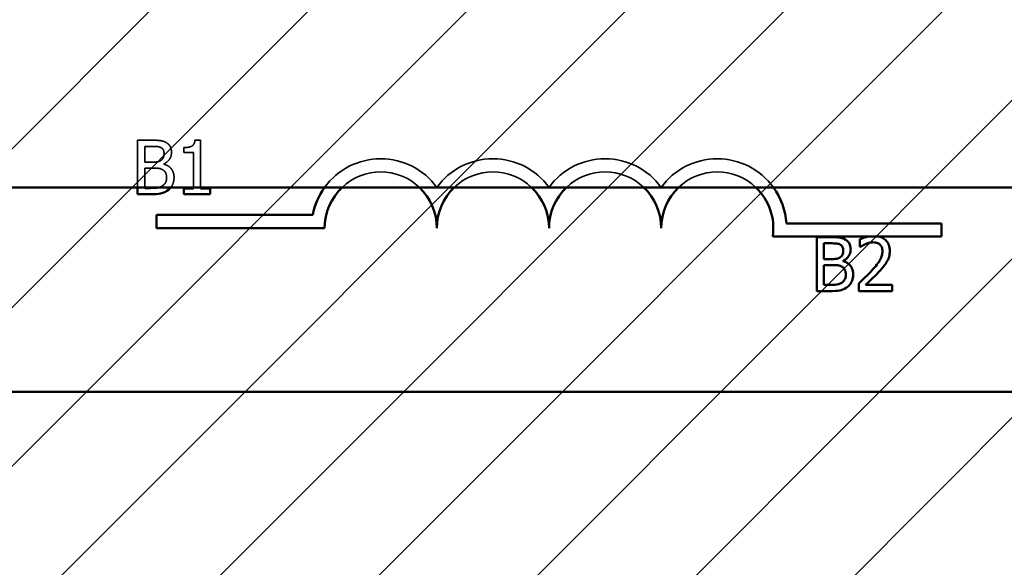
# Model space of a CAD drawing. Units: inches. Extents: x 0.05 to 2.15, y 0.02 to 1.67.
# Drawn here: x 1.11 to 1.13, y 0.96 to 0.98 of the extents above; entities that cross this region are included whole.
import ezdxf

# ---------------------------------------------------------------- set-up
doc = ezdxf.new("R2010")
doc.units = ezdxf.units.IN
doc.header["$LTSCALE"] = 0.1
doc.header["$MEASUREMENT"] = 0
doc.linetypes.add('DASHED', pattern=[0.2067, 0.1654, -0.0413])
for name, color, linetype, lineweight in [('Dimension (ANSI)', 7, 'Continuous', 25), ('Hatch (ANSI)', 7, 'Continuous', 18), ('Hidden (ANSI)', 7, 'DASHED', 35), ('Visible (ANSI)', 7, 'Continuous', 50)]:
    doc.layers.add(name, color=color, linetype=linetype, lineweight=lineweight)
doc.styles.add('Note Text (ANSI)', font='tahoma.ttf')
doc.dimstyles.new('Default (ANSI)', dxfattribs={"dimscale": 0.1, "dimtxt": 0.1200000047683716, "dimasz": 0.0984251946210861, "dimexe": 0.125, "dimexo": 0.0625, "dimgap": 0.031496062992126, "dimtad": 0, "dimtih": 1, "dimtoh": 1, "dimrnd": 1e-08, "dimzin": 0, "dimdsep": 46, "dimtxsty": 'Note Text (ANSI)', "dimcen": 0.09, "dimdle": 0.3937007874015748, "dimclrd": 256, "dimclre": 256, "dimclrt": 256, "dimadec": 0, "dimazin": 1, "dimtfac": 1, "dimtofl": 0, "dimtmove": 0, "dimatfit": 3, "dimfxl": 1, "dimtolj": 1, "dimtzin": 4, "dimlwd": -1, "dimlwe": -1, "dimarcsym": 0})

# ---------------------------------------------------------------- blocks, each defined once
blk = doc.blocks.new('*D47')
at = {"layer": 'Defpoints', "color": 0, "transparency": 16777216}
for p in [(1.335139835104184, 1.103579211902711), (1.069767107831395, 1.040587085918459), (1.335139835104184, 0.8398019912419474)]:
    blk.add_point(p, dxfattribs=at)
at = {"layer": 'Dimension (ANSI)', "transparency": 16777216}
for p, q in [((1.069767107831395, 1.046837085918459), (1.069767107831395, 1.116079211902712)), ((1.335139835104184, 0.8460519912419474), (1.335139835104184, 1.116079211902712)), ((1.079609627293504, 1.103579211902711), (1.190226905775728, 1.103579211902711)), ((1.325297315642074, 1.103579211902711), (1.235072795278032, 1.103579211902711))]:
    blk.add_line(p, q, dxfattribs=at)
for points in [[(1.079609627293504, 1.105219631813062), (1.079609627293504, 1.10193879199236), (1.069767107831395, 1.103579211902711)], [(1.325297315642074, 1.105219631813062), (1.325297315642074, 1.10193879199236), (1.335139835104184, 1.103579211902711)]]:
    blk.add_solid(points, dxfattribs=at)
at = {"layer": 'Dimension (ANSI)', "transparency": 16777216, "insert": (1.193376512074942, 1.109825014662592), "char_height": 0.0120000004768372, "attachment_point": 1, "style": 'Note Text (ANSI)'}
blk.add_mtext('\\A1;14.60', dxfattribs=at)

msp = doc.modelspace()

# ---------------------------------------------------------------- hatches: boundary and pattern name
at = {"layer": 'Hatch (ANSI)'}
h = msp.add_hatch(dxfattribs=at)
h.set_pattern_fill('ANSI31', color=256, scale=0.0181818181818182, style=0)
h.set_pattern_definition([(45, (0, 0), (-0.0016070608663331, 0.0016070608663331), [])])
h.paths.add_polyline_path([(1.194621653286042, 1.004223449554825), (1.194621653286042, 0.7314961768275527), (1.085530744195132, 0.7314961768275527), (1.085530744195132, 1.004223449554825)])

# ---------------------------------------------------------------- linework, layer by layer
at = {"layer": 'Hidden (ANSI)', "ltscale": 0.0180824212729931}
msp.add_line((1.113757368682275, 0.9731780593548203), (1.113757368682275, 0.9722234495548251), dxfattribs=at)
at = {"layer": 'Hidden (ANSI)', "ltscale": 0.0054061366245151}
msp.add_line((1.114046450754508, 0.9731780593548203), (1.113757368682275, 0.9731780593548203), dxfattribs=at)
at = {"layer": 'Hidden (ANSI)', "ltscale": 0.0020553071517497}
msp.add_line((1.115034810866915, 0.9731815955269579), (1.114921653358518, 0.9731815955269579), dxfattribs=at)
at = {"layer": 'Hidden (ANSI)', "ltscale": 0.0181497745215893}
msp.add_line((1.115034810866915, 0.9722234495548251), (1.115034810866915, 0.9731815955269579), dxfattribs=at)
at = {"layer": 'Hidden (ANSI)', "ltscale": 0.005978639703244}
msp.add_line((1.113902351739909, 0.9727351537946095), (1.113902351739909, 0.9730542933300107), dxfattribs=at)
at = {"layer": 'Hidden (ANSI)', "ltscale": 0.0025436189025641}
msp.add_line((1.113902351739909, 0.9730542933300107), (1.114041146496302, 0.9730542933300107), dxfattribs=at)
at = {"layer": 'Hidden (ANSI)', "ltscale": 0.001802732120268}
msp.add_line((1.114696222384758, 0.9730295401250492), (1.114696222384758, 0.9729296432621674), dxfattribs=at)
at = {"layer": 'Hidden (ANSI)', "ltscale": 0.0036717876791954}
msp.add_line((1.114696222384758, 0.9729296432621674), (1.114894248024453, 0.9729296432621674), dxfattribs=at)
at = {"layer": 'Hidden (ANSI)', "ltscale": 0.0133508471772075}
msp.add_line((1.114894248024453, 0.9729296432621674), (1.114894248024453, 0.9722234495548251), dxfattribs=at)
at = {"layer": 'Hidden (ANSI)', "ltscale": 0.003031930886209}
for p, q in [((1.114066783744299, 0.9727351537946095), (1.113902351739909, 0.9727351537946095)), ((1.113902351739909, 0.9726140398989034), (1.114066783744299, 0.9726140398989034))]:
    msp.add_line(p, q, dxfattribs=at)
at = {"layer": 'Hidden (ANSI)', "ltscale": 0.0073395608924329}
msp.add_line((1.113902351739909, 0.9722234495548251), (1.113902351739909, 0.9726140398989034), dxfattribs=at)
at = {"layer": 'Hidden (ANSI)'}
msp.add_line((1.114293098761093, 0.9726936037719951), (1.114293098761093, 0.9726989080302011), dxfattribs=at)
at = {"layer": 'Hidden (ANSI)', "ltscale": 0.0503484085202217}
for centre, radius, start, end in [((1.118685386008029, 0.9713996478290152), 0.0014036002597518, 35.94251469294768, 144.061221324334), ((1.125503567826211, 0.9713996478290152), 0.0014036002597865, 35.9387786746359, 144.0574853070477)]:
    msp.add_arc(centre, radius, start, end, dxfattribs=at)
at = {"layer": 'Hidden (ANSI)', "ltscale": 0.050346665084362}
for centre, radius, start, end in [((1.120958113280754, 0.9713996478290152), 0.0014036002597468, 35.94251469295111, 144.0574853070489), ((1.123230840553484, 0.9713996478290152), 0.0014036002597534, 35.94251469294859, 144.0574853070468)]:
    msp.add_arc(centre, radius, start, end, dxfattribs=at)
at = {"layer": 'Hidden (ANSI)', "ltscale": 0.0327924229204655}
for centre, radius, start, end in [((1.118685386008029, 0.9713996478290152), 0.0011363636363575, 46.4643158213399, 133.5356841786601), ((1.120958113280754, 0.9713996478290152), 0.0011363636363636, 46.46431582101269, 133.5356841789873), ((1.123230840553484, 0.9713996478290152), 0.0011363636363636, 46.46431582101269, 133.5356841789873), ((1.125503567826211, 0.9713996478290152), 0.0011363636363636, 46.46431582101269, 133.5356841789873)]:
    msp.add_arc(centre, radius, start, end, dxfattribs=at)
at = {"layer": 'Hidden (ANSI)', "ltscale": 0.0054861721582711}
msp.add_open_spline([(1.114332880697639, 0.9731338572031027), (1.114282749898077, 0.973161429142862), (1.114240755110396, 0.9731680640405699), (1.114174043628449, 0.9731766556708212), (1.114105517917024, 0.9731780593548203), (1.114046450754508, 0.9731780593548203)], degree=3, knots=[-0.0348056444198384, -0.0348056444198384, -0.0348056444198384, -0.0348056444198384, -0.0247550478112343, -0.0247550478112343, 0, 0, 0, 0], dxfattribs=at)
at = {"layer": 'Hidden (ANSI)', "ltscale": 0.0045606959611177}
msp.add_open_spline([(1.114446038206034, 0.9729322953912704), (1.114446038206034, 0.9729629160893104), (1.114442050449235, 0.9729935483560128), (1.114421081050477, 0.9730536823633243), (1.114406517259053, 0.9730731078351595), (1.1143800845442, 0.9731043960562367), (1.114357605668749, 0.9731209411734171), (1.114332880697639, 0.9731338572031027)], degree=3, knots=[-0.0222312037054625, -0.0222312037054625, -0.0222312037054625, -0.0222312037054625, -0.0171616827036704, -0.0171616827036704, -0.0116909221626213, -0.0116909221626213, 0, 0, 0, 0], dxfattribs=at)
at = {"layer": 'Hidden (ANSI)', "ltscale": 0.005805647931993}
msp.add_open_spline([(1.114921653358518, 0.9731815955269579), (1.114920473899595, 0.9731668522904211), (1.114918226601353, 0.9731519276046032), (1.114911080460948, 0.9731253036678452), (1.114906530094974, 0.9731132296508498), (1.114893566249711, 0.9730899826127286), (1.114885037781985, 0.9730792855700648), (1.114868235232879, 0.9730653607659115), (1.114854692926004, 0.9730553425598715), (1.114790539734754, 0.9730336195155899), (1.114742831061668, 0.9730295401250492), (1.114696222384758, 0.9730295401250492)], degree=3, knots=[-0.1005438135456329, -0.1005438135456329, -0.1005438135456329, -0.1005438135456329, -0.0762723394811749, -0.0762723394811749, -0.0553229370281992, -0.0553229370281992, -0.0326179861171775, -0.0326179861171775, -0.019533696493881, -0.019533696493881, 0, 0, 0, 0], dxfattribs=at)
at = {"layer": 'Hidden (ANSI)', "ltscale": 0.0037531591951847}
msp.add_open_spline([(1.114041146496302, 0.9730542933300107), (1.114082927610784, 0.9730542933300107), (1.114124939650376, 0.9730545074477882), (1.114192081322965, 0.9730459848782427), (1.114216478368817, 0.9730384855248608), (1.114239172135997, 0.9730260039529115)], degree=3, knots=[-0.0283653478735768, -0.0283653478735768, -0.0283653478735768, -0.0283653478735768, -0.0108545824506724, -0.0108545824506724, 0, 0, 0, 0], dxfattribs=at)
at = {"layer": 'Hidden (ANSI)', "ltscale": 0.002442805794999}
msp.add_open_spline([(1.114239172135997, 0.9730260039529115), (1.114249199765044, 0.9730202304695211), (1.11425821980761, 0.9730131285833747), (1.114274819743139, 0.9729942905985256), (1.114280018215052, 0.9729841035283948), (1.114291746803258, 0.9729556397657868), (1.114294866847162, 0.9729337492027083), (1.114294866847162, 0.9729119624014803)], degree=3, knots=[-0.0161124095375611, -0.0161124095375611, -0.0161124095375611, -0.0161124095375611, -0.0128948990641986, -0.0128948990641986, -0.0091308483948797, -0.0091308483948797, 0, 0, 0, 0], dxfattribs=at)
at = {"layer": 'Hidden (ANSI)', "ltscale": 0.0055216806940734}
msp.add_open_spline([(1.114293098761093, 0.9726989080302011), (1.114324314491231, 0.9727139378261943), (1.114352577573114, 0.9727334492321643), (1.114393323416343, 0.9727759406457152), (1.114413239471899, 0.9728014452575715), (1.114440258569649, 0.9728663294547887), (1.114446038206034, 0.9728988145265088), (1.114446038206034, 0.9729322953912704)], degree=3, knots=[-0.0515169685048804, -0.0515169685048804, -0.0515169685048804, -0.0515169685048804, -0.0294555135810952, -0.0294555135810952, -0.0140318304215189, -0.0140318304215189, 0, 0, 0, 0], dxfattribs=at)
at = {"layer": 'Hidden (ANSI)', "ltscale": 0.0032136659137905}
msp.add_open_spline([(1.11423386787779, 0.972771399559018), (1.114213415354563, 0.9727582889672047), (1.114190874010347, 0.9727474319211639), (1.11414269784601, 0.972736872761857), (1.114106273166294, 0.9727351537946095), (1.114066783744299, 0.9727351537946095)], degree=3, knots=[-0.0326437429312688, -0.0326437429312688, -0.0326437429312688, -0.0326437429312688, -0.0165500167590546, -0.0165500167590546, 0, 0, 0, 0], dxfattribs=at)
at = {"layer": 'Hidden (ANSI)', "ltscale": 0.0029644572641701}
msp.add_open_spline([(1.114294866847162, 0.9729119624014803), (1.114294866847162, 0.9728893847199319), (1.114292874237395, 0.9728655874822806), (1.11428166121022, 0.9728246785773986), (1.114274866775639, 0.9728125149589182), (1.114259512663297, 0.9727907628945603), (1.114247569363977, 0.9727800531292404), (1.11423386787779, 0.972771399559018)], degree=3, knots=[-0.0161427114788373, -0.0161427114788373, -0.0161427114788373, -0.0161427114788373, -0.0111577059755287, -0.0111577059755287, -0.0067916832968825, -0.0067916832968825, 0, 0, 0, 0], dxfattribs=at)
at = {"layer": 'Hidden (ANSI)', "ltscale": 0.0036136540584266}
msp.add_open_spline([(1.114066783744299, 0.972614039898903), (1.114106273506989, 0.972614039898903), (1.11415018445265, 0.9726129628923247), (1.114196733371658, 0.9726068912941936), (1.114225579841572, 0.9726022413926475), (1.114257737039717, 0.9725857505218038)], degree=3, knots=[-0.0498603634415793, -0.0498603634415793, -0.0498603634415793, -0.0498603634415793, -0.015145894866914, -0.015145894866914, 0, 0, 0, 0], dxfattribs=at)
at = {"layer": 'Hidden (ANSI)', "ltscale": 0.003783939871937}
msp.add_open_spline([(1.114257737039717, 0.9725857505218038), (1.114274332586375, 0.9725768995635871), (1.114290466957997, 0.9725660662100208), (1.114319549582537, 0.9725370521497037), (1.11432642479026, 0.97252284393521), (1.114342023086652, 0.972484683839342), (1.114346141343153, 0.97245057726936), (1.114346141343153, 0.9724160142592079)], degree=3, knots=[-0.0232922202951217, -0.0232922202951217, -0.0232922202951217, -0.0232922202951217, -0.0192566967093377, -0.0192566967093377, -0.0144853575546036, -0.0144853575546036, 0, 0, 0, 0], dxfattribs=at)
at = {"layer": 'Hidden (ANSI)', "ltscale": 0.0069182962179184}
msp.add_open_spline([(1.114497312702029, 0.9724222025604486), (1.114497312702029, 0.9724489565494563), (1.114494674206846, 0.9724757305827875), (1.114482603952149, 0.9725256877988124), (1.114473839192771, 0.9725485258863155), (1.114446979070168, 0.9725955647625694), (1.114426100241002, 0.9726214255705135), (1.114366318905924, 0.9726673687830311), (1.114330762096295, 0.9726833319533033), (1.114293098761093, 0.9726936037719951)], degree=3, knots=[-0.0581001843148424, -0.0581001843148424, -0.0581001843148424, -0.0581001843148424, -0.044299210221378, -0.044299210221378, -0.0315919484232215, -0.0315919484232215, -0.01636121031506, -0.01636121031506, 0, 0, 0, 0], dxfattribs=at)
at = {"layer": 'Hidden (ANSI)', "ltscale": 0.0034406404010952}
msp.add_open_spline([(1.114346141343153, 0.9724160142592079), (1.114346141343153, 0.9723963707449671), (1.114344475485167, 0.972376087695499), (1.114335315293027, 0.9723381228620407), (1.114328757655834, 0.9723239518291062), (1.114307229556606, 0.9722898912138315), (1.114288352805848, 0.9722718737447811), (1.114267461513095, 0.9722568865130247)], degree=3, knots=[-0.0230633705545257, -0.0230633705545257, -0.0230633705545257, -0.0230633705545257, -0.0168777739820375, -0.0168777739820375, -0.0107755429179566, -0.0107755429179566, 0, 0, 0, 0], dxfattribs=at)
at = {"layer": 'Hidden (ANSI)', "ltscale": 0.0039655393920839}
msp.add_open_spline([(1.114431783144609, 0.9722234495548262), (1.114433217507166, 0.9722252754787696), (1.114434632180874, 0.9722271205147547), (1.114449476844012, 0.972246956148001), (1.114463722374894, 0.9722701987107552), (1.114490791439098, 0.9723363679583528), (1.114497312702029, 0.9723790878243486), (1.114497312702029, 0.9724222025604486)], degree=3, knots=[-0.0311865644774124, -0.0311865644774124, -0.0311865644774124, -0.0311865644774124, -0.0299538600573677, -0.0299538600573677, -0.0180693858995456, -0.0180693858995456, 0, 0, 0, 0], dxfattribs=at)
at = {"layer": 'Hidden (ANSI)', "ltscale": 0.0015327738365158}
msp.add_open_spline([(1.114267461513095, 0.9722568865130247), (1.114253173520894, 0.9722473611848895), (1.114237975710032, 0.9722395846576558), (1.114211189641227, 0.9722293572495669), (1.114200203369323, 0.9722260477407974), (1.114189034697194, 0.9722234495582652)], degree=3, knots=[-0.1097402194820666, -0.1097402194820666, -0.1097402194820666, -0.1097402194820666, -0.0746496664238405, -0.0746496664238405, -0.0511494104415992, -0.0511494104415992, -0.0511494104415992, -0.0511494104415992], dxfattribs=at)
at = {"layer": 'Visible (ANSI)'}
for p, q in [((1.031021653286043, 0.9722234495548256), (1.544876198740587, 0.9722234495548251)), ((1.113757368682275, 0.9722234495548251), (1.113757368682275, 0.9720871502504287)), ((1.113902351739909, 0.9722109162752378), (1.113902351739909, 0.9722234495548251)), ((1.114019929463478, 0.9722109162752378), (1.113902351739909, 0.9722109162752378)), ((1.114894248024453, 0.972198539672757), (1.114696222384758, 0.972198539672757)), ((1.114696222384758, 0.972198539672757), (1.114696222384758, 0.9720871502504287)), ((1.114894248024453, 0.9722234495548251), (1.114894248024453, 0.972198539672757)), ((1.115034810866915, 0.972198539672757), (1.115034810866915, 0.9722234495548251)), ((1.115228416291438, 0.972198539672757), (1.115034810866915, 0.972198539672757)), ((1.115228416291438, 0.9720871502504287), (1.115228416291438, 0.972198539672757)), ((1.113757368682275, 0.9720871502504287), (1.114070319916436, 0.9720871502504287)), ((1.114696222384758, 0.9720871502504287), (1.115228416291438, 0.9720871502504287)), ((1.114139931462573, 0.9713996478290152), (1.114139931462573, 0.9716668844524033)), ((1.114139931462573, 0.9716668844524033), (1.117307460655839, 0.9716668844524033)), ((1.117549022371665, 0.9713996478290152), (1.114139931462573, 0.9713996478290152)), ((1.126903926184777, 0.9714949901419986), (1.130049022371665, 0.9714949901419986)), ((1.130049022371665, 0.9714949901419986), (1.130049022371665, 0.9712277535186103)), ((1.128570570767641, 0.9712277535186103), (1.126626855260528, 0.9712277535186103)), ((1.127518211400468, 0.97121489929861), (1.127518211400468, 0.9701239901942184)), ((1.127807293472699, 0.97121489929861), (1.127518211400468, 0.97121489929861)), ((1.128394298047511, 0.9711724652329611), (1.128394298047511, 0.971016873658915)), ((1.128773545857153, 0.9712277535186103), (1.128570570767641, 0.9712277535186103)), ((1.130049022371665, 0.9712277535186103), (1.128773545857153, 0.9712277535186103)), ((1.1276631944581, 0.9707719937383991), (1.1276631944581, 0.9710911332738007)), ((1.1276631944581, 0.9710911332738007), (1.127801989214495, 0.9710911332738007)), ((1.128394298047511, 0.971016873658915), (1.128402254434821, 0.971016873658915)), ((1.12782762646249, 0.9707719937383991), (1.1276631944581, 0.9707719937383991)), ((1.128053941479284, 0.9707304437157848), (1.128053941479284, 0.9707357479739908)), ((1.1276631944581, 0.9702477562190278), (1.1276631944581, 0.9706508798426927)), ((1.1276631944581, 0.9706508798426927), (1.12782762646249, 0.9706508798426927)), ((1.127518211400468, 0.9701239901942184), (1.127831162634629, 0.9701239901942184)), ((1.127780772181668, 0.9702477562190278), (1.1276631944581, 0.9702477562190278)), ((1.128371312928617, 0.97027869772523), (1.128371312928617, 0.9701239901942184)), ((1.128371312928617, 0.9701239901942184), (1.129044069677761, 0.9701239901942184)), ((1.129044069677761, 0.970250408348131), (1.128508339598942, 0.970250408348131)), ((1.129044069677761, 0.9701239901942184), (1.129044069677761, 0.970250408348131)), ((1.16861537180069, 0.9680858992329074), (1.080979008164329, 0.9680858992329074))]:
    msp.add_line(p, q, dxfattribs=at)
for centre, radius, start, end in [((1.118685386008029, 0.9713996478290152), 0.0014036002597518, 144.0612213243307, 169.0242400062493), ((1.118685386008029, 0.9713996478290152), 0.0011363636363575, 133.5356841786601, 180), ((1.118685386008029, 0.9713996478290152), 0.0011363636363574, 0, 46.4643158213399), ((1.120958113280754, 0.9713996478290152), 0.0011363636363636, 133.5356841789873, 180), ((1.120958113280754, 0.9713996478290152), 0.0011363636363636, 0, 46.46431582101269), ((1.123230840553484, 0.9713996478290152), 0.0011363636363636, 133.5356841789873, 180), ((1.123230840553484, 0.9713996478290152), 0.0011363636363636, 0, 46.46431582101269), ((1.125503567826211, 0.9713996478290152), 0.0011363636363636, 133.5356841789873, 180), ((1.125503567826211, 0.9713996478290152), 0.0011363636363636, 351.2996422013277, 46.4643158210127), ((1.125503567826211, 0.9713996478290152), 0.0014036002597866, 3.894927878499773, 35.93877867464053)]:
    msp.add_arc(centre, radius, start, end, dxfattribs=at)
for points, knots in [([(1.114189034697194, 0.9722234495582652), (1.114182815155497, 0.9722220026982984), (1.114176539049942, 0.9722207764266503), (1.114151828393675, 0.9722167908369298), (1.114110749630264, 0.9722109162752378), (1.114019929463478, 0.9722109162752378)], [-0.0511494104415992, -0.0511494104415992, -0.0511494104415992, -0.0511494104415992, -0.0380627319000225, -0.0380627319000225, 0, 0, 0, 0]), ([(1.114070319916436, 0.9720871502504287), (1.114167711922366, 0.9720871502504287), (1.114221972222149, 0.972098798631785), (1.114300378279569, 0.9721214821452528), (1.114344272716139, 0.9721447880712275), (1.114384155193629, 0.972175554553864)], [-0.0342066293030336, -0.0342066293030336, -0.0342066293030336, -0.0342066293030336, -0.0211102815191572, -0.0211102815191572, 0, 0, 0, 0]), ([(1.128093723415831, 0.9711706971468924), (1.128043592616269, 0.9711982690866516), (1.12800159782859, 0.9712049039843595), (1.127934886346642, 0.9712134956146108), (1.127866360635219, 0.97121489929861), (1.127807293472699, 0.97121489929861)], [-0.0348056444198505, -0.0348056444198505, -0.0348056444198505, -0.0348056444198505, -0.0247550478112342, -0.0247550478112342, 0, 0, 0, 0]), ([(1.128206880924228, 0.9709691353350599), (1.128206880924228, 0.9709997560331), (1.128202893167427, 0.9710303882998026), (1.128181923768669, 0.971090522307114), (1.128167359977247, 0.9711099477789495), (1.128140927262393, 0.9711412360000263), (1.128118448386944, 0.9711577811172066), (1.128093723415831, 0.9711706971468924)], [-0.0222312037053549, -0.0222312037053549, -0.0222312037053549, -0.0222312037053549, -0.0171616827036244, -0.0171616827036244, -0.0116909221626239, -0.0116909221626239, 0, 0, 0, 0]), ([(1.128570570767641, 0.9712277535186103), (1.128548463956952, 0.9712235678313818), (1.128531018189459, 0.9712191021744624), (1.12847593173806, 0.9712043522503172), (1.128429350561518, 0.9711896478378664), (1.128394298047511, 0.9711724652329611)], [-0.0203246946290609, -0.0203246946290609, -0.0203246946290609, -0.0203246946290609, -0.0163605853483402, -0.0163605853483402, 0, 0, 0, 0]), ([(1.128998983483008, 0.9709381938288576), (1.128998983483008, 0.9709615316301734), (1.12899713224119, 0.9709849175190578), (1.128988852077163, 0.97102899604954), (1.12898282303754, 0.9710496002373838), (1.128960560060793, 0.9711014935675848), (1.128941048088954, 0.971129673396889), (1.128895996602699, 0.9711733060238082), (1.128866775983386, 0.9711957679319674), (1.128807591935093, 0.9712189510521376), (1.128790720063235, 0.9712239517365112), (1.128773545857153, 0.9712277535186103)], [-0.0959953968718325, -0.0959953968718325, -0.0959953968718325, -0.0959953968718325, -0.0798006493859054, -0.0798006493859054, -0.0648758660382108, -0.0648758660382108, -0.0406209224373912, -0.0406209224373912, -0.021359694750023, -0.021359694750023, -0.0140031873334735, -0.0140031873334735, -0.0140031873334735, -0.0140031873334735]), ([(1.127801989214495, 0.9710911332738007), (1.127843770328977, 0.9710911332738007), (1.12788578236857, 0.9710913473915779), (1.127952924041156, 0.9710828248220323), (1.12797732108701, 0.9710753254686503), (1.128000014854189, 0.9710628438967011)], [-0.0283653478735759, -0.0283653478735759, -0.0283653478735759, -0.0283653478735759, -0.0108545824506716, -0.0108545824506716, 0, 0, 0, 0]), ([(1.128055709565354, 0.9709488023452696), (1.128055709565354, 0.9709262246637212), (1.12805371695559, 0.9709024274260704), (1.128042503928414, 0.9708615185211878), (1.128035709493831, 0.9708493549027079), (1.12802035538149, 0.9708276028383499), (1.128008412082168, 0.9708168930730302), (1.127994710595984, 0.9708082395028075)], [-0.0161427114787707, -0.0161427114787707, -0.0161427114787707, -0.0161427114787707, -0.0111577059755011, -0.0111577059755011, -0.0067916832968791, -0.0067916832968791, 0, 0, 0, 0]), ([(1.128000014854189, 0.9710628438967011), (1.128010042483235, 0.9710570704133107), (1.128019062525803, 0.9710499685271646), (1.128035662461332, 0.9710311305423154), (1.128040860933244, 0.9710209434721843), (1.128052589521451, 0.9709924797095766), (1.128055709565354, 0.9709705891464983), (1.128055709565354, 0.9709488023452696)], [-0.0161124095375259, -0.0161124095375259, -0.0161124095375259, -0.0161124095375259, -0.0128948990641795, -0.0128948990641795, -0.0091308483948747, -0.0091308483948747, 0, 0, 0, 0]), ([(1.128053941479284, 0.9707357479739908), (1.128085157209425, 0.9707507777699843), (1.128113420291304, 0.9707702891759542), (1.128154166134534, 0.9708127805895042), (1.12817408219009, 0.9708382852013606), (1.128201101287842, 0.9709031693985783), (1.128206880924228, 0.9709356544702986), (1.128206880924228, 0.9709691353350599)], [-0.0515169685063658, -0.0515169685063658, -0.0515169685063658, -0.0515169685063658, -0.029455513581376, -0.029455513581376, -0.0140318304215188, -0.0140318304215188, 0, 0, 0, 0]), ([(1.128402254434821, 0.971016873658915), (1.128417354273839, 0.971027443546228), (1.128432969181417, 0.9710372711142639), (1.128467703442525, 0.9710586460441758), (1.128487585759235, 0.9710686870493679), (1.128508339598942, 0.9710769885852508)], [-0.017092689684436, -0.017092689684436, -0.017092689684436, -0.017092689684436, -0.0093679618524936, -0.0093679618524936, 0, 0, 0, 0]), ([(1.128508339598942, 0.9710769885852508), (1.128543693897055, 0.9710916476844683), (1.128572608482218, 0.9710988674125575), (1.128610201438125, 0.9711080568017795), (1.12863645202227, 0.9711114662635907), (1.128663047129955, 0.9711114662635907)], [-0.0162192926612776, -0.0162192926612776, -0.0162192926612776, -0.0162192926612776, -0.0111460096300314, -0.0111460096300314, 0, 0, 0, 0]), ([(1.128850464253237, 0.9709302374415484), (1.128850464253237, 0.9709010061905544), (1.128846655178409, 0.9708722764886951), (1.128831236768633, 0.9708147942619524), (1.128819542513594, 0.9707868779231507), (1.128771835490672, 0.970700727376904), (1.128710105428941, 0.970624087512059), (1.128634757752855, 0.9705412585064328)], [-0.0876249157197923, -0.0876249157197923, -0.0876249157197923, -0.0876249157197923, -0.0676359354990347, -0.0676359354990347, -0.0469278164332965, -0.0469278164332965, 0, 0, 0, 0]), ([(1.128663047129955, 0.9711114662635907), (1.128698037047157, 0.9711114662635907), (1.128722651878017, 0.9711054171435995), (1.128760376174143, 0.9710925709047534), (1.128779594220215, 0.9710818704980164), (1.128796537628142, 0.971067264111873)], [-0.0167018995279284, -0.0167018995279284, -0.0167018995279284, -0.0167018995279284, -0.0093753483871181, -0.0093753483871181, 0, 0, 0, 0]), ([(1.128796537628142, 0.971067264111873), (1.12880517476755, 0.9710598183020382), (1.128812742702864, 0.9710513972884683), (1.128827609133814, 0.9710302539200067), (1.128833013213643, 0.9710187445883443), (1.128846709079387, 0.970985360915597), (1.128850464253237, 0.9709575878897672), (1.128850464253237, 0.9709302374415484)], [-0.0179905335812289, -0.0179905335812289, -0.0179905335812289, -0.0179905335812289, -0.0151104130800906, -0.0151104130800906, -0.0114625728484074, -0.0114625728484074, 0, 0, 0, 0]), ([(1.12894240472881, 0.9707198351993724), (1.128966972490014, 0.9707624193187928), (1.128978458036868, 0.9708000085570786), (1.128994672246024, 0.9708581889546412), (1.128998983483008, 0.9708982816516535), (1.128998983483008, 0.9709381938288576)], [-0.0253061208425401, -0.0253061208425401, -0.0253061208425401, -0.0253061208425401, -0.016727193466219, -0.016727193466219, 0, 0, 0, 0]), ([(1.127994710595984, 0.9708082395028075), (1.127974258072754, 0.9707951289109944), (1.12795171672854, 0.9707842718649539), (1.127903540564202, 0.9707737127056466), (1.127867115884488, 0.9707719937383991), (1.12782762646249, 0.9707719937383991)], [-0.0326437429312875, -0.0326437429312875, -0.0326437429312875, -0.0326437429312875, -0.0165500167590627, -0.0165500167590627, 0, 0, 0, 0]), ([(1.128258155420219, 0.9704590425042379), (1.128258155420219, 0.9704857964932458), (1.128255516925039, 0.9705125705265771), (1.128243446670343, 0.9705625277426022), (1.128234681910961, 0.9705853658301052), (1.12820782178836, 0.9706324047063593), (1.128186942959195, 0.970658265514303), (1.128127161624116, 0.9707042087268206), (1.128091604814489, 0.9707201718970928), (1.128053941479284, 0.9707304437157844)], [-0.0581001843147172, -0.0581001843147172, -0.0581001843147172, -0.0581001843147172, -0.0442992102213076, -0.0442992102213076, -0.0315919484231995, -0.0315919484231995, -0.01636121031506, -0.01636121031506, 0, 0, 0, 0]), ([(1.128796537628142, 0.9705333021191238), (1.128824514011307, 0.9705630270262364), (1.128851530389108, 0.970593689712768), (1.128901710624182, 0.970654828849755), (1.12892381460974, 0.9706863729850462), (1.12894240472881, 0.9707198351993724)], [-0.0331521781713631, -0.0331521781713631, -0.0331521781713631, -0.0331521781713631, -0.0160428957204719, -0.0160428957204719, 0, 0, 0, 0]), ([(1.12782762646249, 0.9706508798426927), (1.127867116225182, 0.9706508798426927), (1.127911027170843, 0.9706498028361146), (1.12795757608985, 0.9706437312379831), (1.127986422559767, 0.9706390813364372), (1.128018579757909, 0.9706225904655935)], [-0.0498603634415153, -0.0498603634415153, -0.0498603634415153, -0.0498603634415153, -0.0151458948669091, -0.0151458948669091, 0, 0, 0, 0]), ([(1.128018579757909, 0.9706225904655935), (1.128035175304566, 0.9706137395073763), (1.128051309676189, 0.9706029061538103), (1.12808039230073, 0.9705738920934927), (1.128087267508452, 0.9705596838789995), (1.128102865804843, 0.9705215237831316), (1.128106984061345, 0.9704874172131495), (1.128106984061345, 0.9704528542029978)], [-0.0232922202952077, -0.0232922202952077, -0.0232922202952077, -0.0232922202952077, -0.0192566967093982, -0.0192566967093982, -0.014485357554636, -0.014485357554636, 0, 0, 0, 0]), ([(1.128634757752855, 0.9705412585064328), (1.128575052976915, 0.970475583252899), (1.12853437704558, 0.9704354805464422), (1.128463276144185, 0.9703658406224723), (1.128417292009024, 0.9703218732031736), (1.128371312928617, 0.9702786977252305)], [-0.041707241483857, -0.041707241483857, -0.041707241483857, -0.041707241483857, -0.026433875700696, -0.026433875700696, 0, 0, 0, 0]), ([(1.128508339598942, 0.970250408348131), (1.128558559444728, 0.9702971039942111), (1.128621621597303, 0.9703571906983928), (1.128695606487557, 0.970427689389629), (1.128747542802809, 0.9704799103222882), (1.128796537628142, 0.9705333021191238)], [-0.0428391482626464, -0.0428391482626464, -0.0428391482626464, -0.0428391482626464, -0.0303700833900013, -0.0303700833900013, 0, 0, 0, 0]), ([(1.128106984061345, 0.9704528542029978), (1.128106984061345, 0.9704332106887568), (1.128105318203359, 0.9704129276392883), (1.128096158011218, 0.9703749628058304), (1.128089600374027, 0.9703607917728959), (1.128068072274799, 0.9703267311576212), (1.128049195524041, 0.9703087136885707), (1.128028304231289, 0.9702937264568141)], [-0.023063370554487, -0.023063370554487, -0.023063370554487, -0.023063370554487, -0.0168777739820259, -0.0168777739820259, -0.0107755429179607, -0.0107755429179607, 0, 0, 0, 0]), ([(1.128144997911824, 0.9702123944976538), (1.128164608249031, 0.9702279475237151), (1.128181873153268, 0.9702457856277223), (1.128210319562205, 0.970283796091791), (1.128224565093089, 0.9703070386545452), (1.128251634157291, 0.9703732079021427), (1.128258155420219, 0.9704159277681382), (1.128258155420219, 0.9704590425042379)], [-0.0432054649354982, -0.0432054649354982, -0.0432054649354982, -0.0432054649354982, -0.0299538600572241, -0.0299538600572241, -0.0180693858995475, -0.0180693858995475, 0, 0, 0, 0]), ([(1.128028304231289, 0.9702937264568141), (1.128014016239087, 0.9702842011286792), (1.127998818428224, 0.9702764246014455), (1.127966049498327, 0.9702639128282118), (1.127948734914589, 0.9702594475230938), (1.127912671111866, 0.9702536307807195), (1.127871592348456, 0.9702477562190278), (1.127780772181668, 0.9702477562190278)], [-0.1097402194822288, -0.1097402194822288, -0.1097402194822288, -0.1097402194822288, -0.074649666423899, -0.074649666423899, -0.0380627319000217, -0.0380627319000217, 0, 0, 0, 0]), ([(1.127831162634629, 0.9701239901942184), (1.127928554640559, 0.9701239901942184), (1.12798281494034, 0.9701356385755747), (1.12806122099776, 0.9701583220890423), (1.128105115434332, 0.9701816280150172), (1.128144997911824, 0.9702123944976538)], [-0.0342066293030357, -0.0342066293030357, -0.0342066293030357, -0.0342066293030357, -0.0211102815191572, -0.0211102815191572, 0, 0, 0, 0])]:
    msp.add_open_spline(points, degree=3, knots=knots, dxfattribs=at)
msp.add_open_spline([(1.114384155193629, 0.972175554553864), (1.114401941317879, 0.9721896607903368), (1.114417798072016, 0.9722056467484412), (1.114431783144609, 0.9722234495548262)], degree=3, dxfattribs=at)

# ---------------------------------------------------------------- dimensions: what is measured, and where the dimension line sits
at = {"layer": 'Dimension (ANSI)'}
dim = msp.add_linear_dim(base=(1.335139835104184, 1.103579211902711), p1=(1.069767107831395, 1.040587085918459), p2=(1.335139835104184, 0.8398019912419474), dimstyle='Default (ANSI)', override={"dimgap": 0.031496062992126, "dimtih": 0, "dimtoh": 0, "dimdec": 2, "dimlfac": 55, "dimtol": 0, "dimlim": 0, "dimtp": 0, "dimtm": 0, "dimtdec": 2, "dimatfit": 1}, dxfattribs=at)
dim.commit()
dim.dimension.update_dxf_attribs({"geometry": '*D47', "text_midpoint": (1.212649850526882, 1.103579211902711), "dimtype": 160})

doc.saveas('drawing.dxf')
